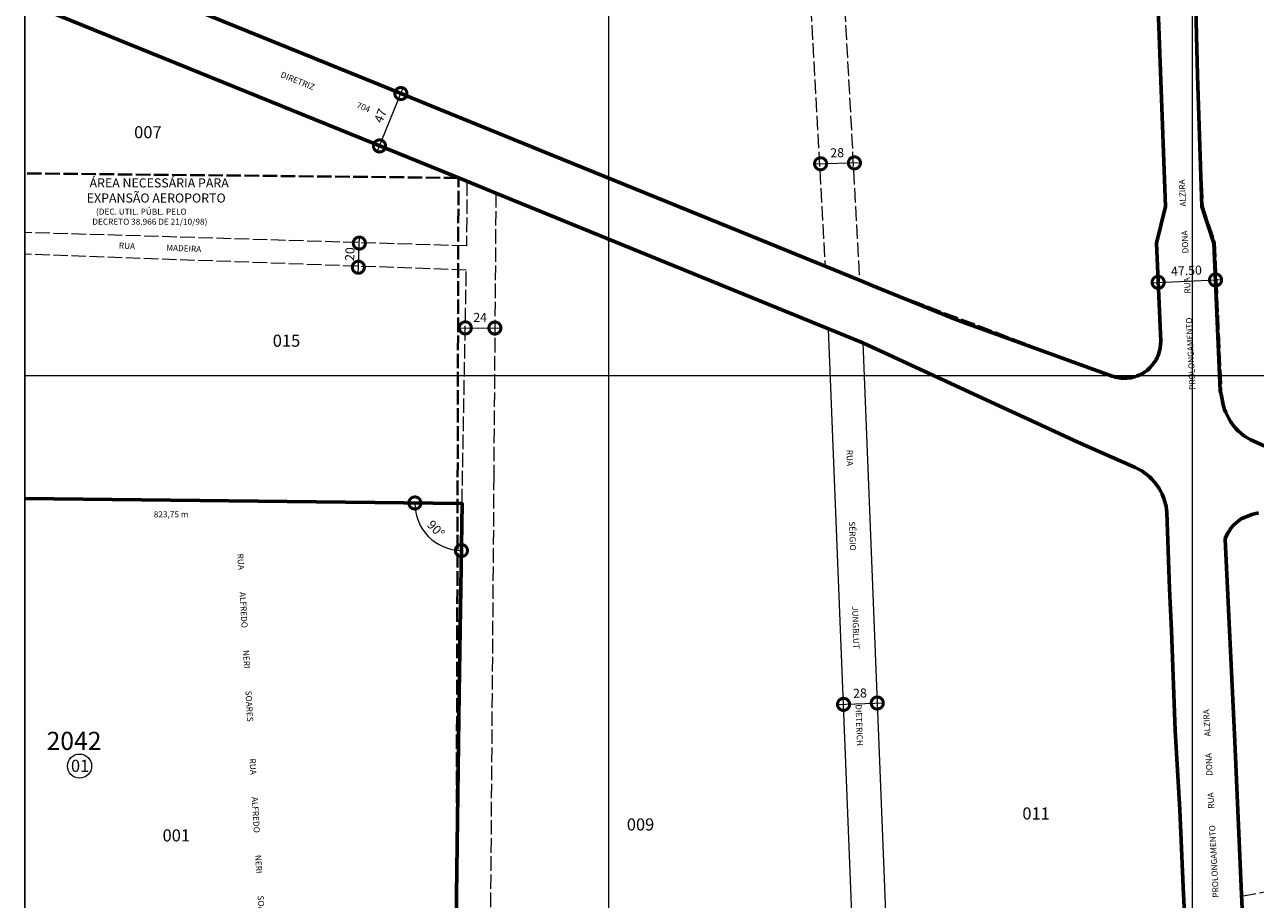
# Model space of a CAD drawing. Extents: x 185512 to 187936, y 1679803 to 1682579.
# Drawn here: x 185518 to 186537, y 1680480 to 1681204 of the extents above; entities that cross this region are included whole.
import ezdxf

# ---------------------------------------------------------------- set-up
doc = ezdxf.new("R2010")
doc.units = 0
doc.header["$MEASUREMENT"] = 0
doc.header["$XCLIPFRAME"] = 2
doc.linetypes.add('ACAD_ISO02W100', pattern=[15, 12, -3])
doc.layers.get('Defpoints').update_dxf_attribs({"linetype": 'CONTINUOUS'})
for name, color, linetype, lineweight in [('P-Cotas', 5, 'CONTINUOUS', 20), ('P-Ident_SUBUEU', 5, 'CONTINUOUS', 40), ('P-Ident_Trac_Viario', 7, 'CONTINUOUS', 20), ('P-Ident_Trac_Viário', 7, 'CONTINUOUS', 20), ('P-Ident_UEU', 5, 'CONTINUOUS', 60), ('P-Lim_Equipamento', 4, 'ACAD_ISO02W100', 40), ('P-Lim_SUBUEU', 5, 'CONTINUOUS', 40), ('P-Lim_trac_viario', 1, 'CONTINUOUS', 20), ('P-Lim_trac_viario_proj', 1, 'ACAD_ISO02W100', 20), ('P-Lim_UEU', 6, 'CONTINUOUS', 60), ('P-Malha', 7, 'CONTINUOUS', 9), ('P-Num_Quarteirão', 5, 'CONTINUOUS', 30), ('P-Texto_Geral', 5, 'CONTINUOUS', 20)]:
    doc.layers.add(name, color=color, linetype=linetype, lineweight=lineweight)
doc.layers.add('P-GAUSS_KRUEGER', color=3, linetype='CONTINUOUS')
doc.layers.add('P-Imagem_raster', color=251, linetype='CONTINUOUS')
doc.styles.add('SIMPLEX', font='simplex.shx')
doc.dimstyles.get("Standard").update_dxf_attribs({"dimtxt": 7.5, "dimasz": 20, "dimexe": 0.18, "dimexo": 0.0625, "dimgap": 5, "dimtad": 1, "dimdec": 0, "dimzin": 0, "dimdsep": 46, "dimtxsty": 'Standard', "dimblk": 'DOTSMALL', "dimcen": 0.1, "dimdle": 6, "dimse1": 1, "dimse2": 1, "dimadec": 0, "dimazin": 0, "dimtfac": 1, "dimtdec": 0, "dimtofl": 0, "dimtmove": 2, "dimatfit": 2, "dimldrblk": 'DOTSMALL', "dimfxl": 0, "dimtolj": 1, "dimtzin": 0, "dimlwd": 13, "dimarcsym": 0})
picture_1 = doc.add_image_def('image1.tif', size_in_pixel=(9184, 13489))

# ---------------------------------------------------------------- blocks, each defined once
blk = doc.blocks.new('_DotSmall')
at = {"layer": 'P-Texto_Geral', "color": 0, "const_width": 0.5}
blk.add_lwpolyline([(-0.0625, 0, 1), (0.0625, 0, 1)], format="xyb", close=True, dxfattribs=at)
blk = doc.blocks.new('*D12')
at = {"layer": 'Defpoints', "color": 0}
for p in [(186456.1, 1680993.9), (186503.6, 1680996), (186503.7, 1680993.1)]:
    blk.add_point(p, dxfattribs=at)
at = {"layer": 'P-Cotas', "color": 0, "lineweight": 13}
blk.add_line((186450.2, 1680990.8), (186509.7, 1680993.4), dxfattribs=at)
at = {"layer": 'P-Cotas', "color": 0, "lineweight": 13, "xscale": 20, "yscale": 20, "zscale": 20}
for p, rotation in [((186456.2, 1680991.1), 182.4771164047114), ((186503.7, 1680993.1), 2.47711640471143)]:
    blk.add_blockref('_DotSmall', p, dxfattribs=dict(at, rotation=rotation))
at = {"layer": 'P-Cotas', "color": 0, "insert": (186479.6, 1681000.8), "char_height": 7.5, "attachment_point": 5, "rotation": 2.4771}
blk.add_mtext('\\A1;47.50', dxfattribs=at)
blk = doc.blocks.new('*D47')
at = {"layer": 'Defpoints', "color": 0}
for p in [(186456.1, 1680993.9), (186503.6, 1680996), (186503.7, 1680993.1)]:
    blk.add_point(p, dxfattribs=at)
at = {"layer": 'P-Cotas', "color": 0, "lineweight": 13}
blk.add_line((186450.2, 1680990.8), (186509.7, 1680993.4), dxfattribs=at)
at = {"layer": 'P-Cotas', "color": 0, "lineweight": 13, "xscale": 20, "yscale": 20, "zscale": 20}
for p, rotation in [((186456.2, 1680991.1), 182.4771164047114), ((186503.7, 1680993.1), 2.47711640471143)]:
    blk.add_blockref('_DotSmall', p, dxfattribs=dict(at, rotation=rotation))
at = {"layer": 'P-Cotas', "color": 0, "insert": (186479.6, 1681000.8), "char_height": 7.5, "attachment_point": 5, "rotation": 2.4771}
blk.add_mtext('\\A1;47.50', dxfattribs=at)
blk = doc.blocks.new('*D48')
at = {"layer": 'Defpoints', "color": 0}
for p in [(186176.9, 1681082.5), (186204.8, 1681090), (186204.9, 1681083.2)]:
    blk.add_point(p, dxfattribs=at)
at = {"layer": 'P-Cotas', "color": 0, "lineweight": 13}
blk.add_line((186170.8, 1681089.2), (186210.8, 1681090.2), dxfattribs=at)
at = {"layer": 'P-Cotas', "color": 0, "lineweight": 13, "xscale": 20, "yscale": 20, "zscale": 20}
for p, rotation in [((186176.8, 1681089.3), 181.4505377246657), ((186204.8, 1681090), 1.450537724665655)]:
    blk.add_blockref('_DotSmall', p, dxfattribs=dict(at, rotation=rotation))
at = {"layer": 'P-Cotas', "color": 0, "insert": (186190.5, 1681098.4), "char_height": 7.5, "attachment_point": 5, "rotation": 1.4505}
blk.add_mtext('\\A1;28', dxfattribs=at)
blk = doc.blocks.new('*D60')
at = {"layer": 'Defpoints', "color": 0}
for p in [(186195.8, 1680642.1), (186223.7, 1680643.2), (186223.7, 1680642.9)]:
    blk.add_point(p, dxfattribs=at)
at = {"layer": 'P-Cotas', "color": 0, "lineweight": 13}
blk.add_line((186189.8, 1680641.6), (186229.7, 1680643.2), dxfattribs=at)
at = {"layer": 'P-Cotas', "color": 0, "lineweight": 13, "xscale": 20, "yscale": 20, "zscale": 20}
for p, rotation in [((186195.8, 1680641.8), 182.2819182281523), ((186223.7, 1680642.9), 2.281918228152306)]:
    blk.add_blockref('_DotSmall', p, dxfattribs=dict(at, rotation=rotation))
at = {"layer": 'P-Cotas', "color": 0, "insert": (186209.4, 1680651.1), "char_height": 7.5, "attachment_point": 5, "rotation": 2.2819}
blk.add_mtext('\\A1;28', dxfattribs=at)
blk = doc.blocks.new('*D61')
at = {"layer": 'Defpoints', "color": 0}
for p in [(185880, 1680808.1), (185858.1, 1680214.9), (185518, 1680198), (185871.7, 1680190.6), (185871.7, 1680190.6)]:
    blk.add_point(p, dxfattribs=at)
at = {"layer": 'P-Cotas', "color": 0, "lineweight": 13}
blk.add_arc((185871.7, 1680190.6), 27.9, 89.2252, 178.8074, dxfattribs=at)
at = {"layer": 'P-Cotas', "color": 0, "lineweight": 13, "xscale": 20, "yscale": 20, "zscale": 20}
for p, rotation in [((185872, 1680218.5), 359.2251958773757), ((185843.8, 1680191.2), 268.8074458166337)]:
    blk.add_blockref('_DotSmall', p, dxfattribs=dict(at, rotation=rotation))
at = {"layer": 'P-Cotas', "color": 0, "insert": (185846.2, 1680216.9), "char_height": 7.5, "attachment_point": 5, "rotation": 44.0163}
blk.add_mtext('\\A1;90°', dxfattribs=at)
blk = doc.blocks.new('*D62')
at = {"layer": 'Defpoints', "color": 0}
for p in [(185518, 1680812.2), (185880, 1680808.1), (185880, 1680808.1), (185846, 1680789), (185871.7, 1680190.6)]:
    blk.add_point(p, dxfattribs=at)
at = {"layer": 'P-Cotas', "color": 0, "lineweight": 13}
blk.add_arc((185880, 1680808.1), 39, 179.3425, 269.2252, dxfattribs=at)
at = {"layer": 'P-Cotas', "color": 0, "lineweight": 13, "xscale": 20, "yscale": 20, "zscale": 20}
for p, rotation in [((185841, 1680808.5), 89.34246712135163), ((185879.5, 1680769.1), 359.2251958773955)]:
    blk.add_blockref('_DotSmall', p, dxfattribs=dict(at, rotation=rotation))
at = {"layer": 'P-Cotas', "color": 0, "insert": (185858.4, 1680787), "char_height": 7.5, "attachment_point": 5, "rotation": 314.2838}
blk.add_mtext('\\A1;90°', dxfattribs=at)
blk = doc.blocks.new('*D63')
at = {"layer": 'Defpoints', "color": 0}
for p in [(185829.4, 1681147.4), (185834.5, 1681145.3), (185816.9, 1681101.9)]:
    blk.add_point(p, dxfattribs=at)
at = {"layer": 'P-Cotas', "color": 0, "lineweight": 13}
blk.add_line((185809.4, 1681098.5), (185831.6, 1681152.9), dxfattribs=at)
at = {"layer": 'P-Cotas', "color": 0, "lineweight": 13, "xscale": 20, "yscale": 20, "zscale": 20}
for p, rotation in [((185829.4, 1681147.4), 67.85211849303401), ((185811.7, 1681104), 247.852118493034)]:
    blk.add_blockref('_DotSmall', p, dxfattribs=dict(at, rotation=rotation))
at = {"layer": 'P-Cotas', "color": 0, "insert": (185812.4, 1681129), "char_height": 7.5, "attachment_point": 5, "rotation": 67.8521}
blk.add_mtext('\\A1;47', dxfattribs=at)
blk = doc.blocks.new('*D76')
at = {"layer": 'Defpoints', "color": 0}
for p in [(185795, 1681023.6), (185795.2, 1681023.6), (185794.4, 1681003.6)]:
    blk.add_point(p, dxfattribs=at)
at = {"layer": 'P-Cotas', "color": 0, "lineweight": 13}
blk.add_line((185794, 1680997.6), (185795.2, 1681029.6), dxfattribs=at)
at = {"layer": 'P-Cotas', "color": 0, "lineweight": 13, "xscale": 20, "yscale": 20, "zscale": 20}
for p, rotation in [((185795, 1681023.6), 87.7729473867383), ((185794.2, 1681003.6), 267.7729473867383)]:
    blk.add_blockref('_DotSmall', p, dxfattribs=dict(at, rotation=rotation))
at = {"layer": 'P-Cotas', "color": 0, "insert": (185787.1, 1681014.5), "char_height": 7.5, "attachment_point": 5, "rotation": 87.7729}
blk.add_mtext('\\A1;20', dxfattribs=at)
blk = doc.blocks.new('*D77')
at = {"layer": 'Defpoints', "color": 0}
for p in [(185882.7, 1680953.4), (185907.2, 1680953.3), (185907.2, 1680953.3)]:
    blk.add_point(p, dxfattribs=at)
at = {"layer": 'P-Cotas', "color": 0, "lineweight": 13}
blk.add_line((185876.7, 1680953.5), (185913.2, 1680953.2), dxfattribs=at)
at = {"layer": 'P-Cotas', "color": 0, "lineweight": 13, "xscale": 20, "yscale": 20, "zscale": 20}
for p, rotation in [((185882.7, 1680953.4), 179.5680256544352), ((185907.2, 1680953.3), 359.5680256544352)]:
    blk.add_blockref('_DotSmall', p, dxfattribs=dict(at, rotation=rotation))
at = {"layer": 'P-Cotas', "color": 0, "insert": (185895, 1680962.1), "char_height": 7.5, "attachment_point": 5, "rotation": 359.568}
blk.add_mtext('\\A1;24', dxfattribs=at)

msp = doc.modelspace()

# ---------------------------------------------------------------- linework, layer by layer
at = {"layer": 'P-GAUSS_KRUEGER'}
msp.add_lwpolyline([(185518, 1682578), (187934, 1682578), (187934, 1679804), (185518, 1679804)], close=True, dxfattribs=at)
at = {"layer": 'P-Ident_SUBUEU', "lineweight": 9}
msp.add_circle((185563.4, 1680590.7), 10, dxfattribs=at)
at = {"layer": 'P-Lim_Equipamento'}
msp.add_lwpolyline([(185518, 1680198.13), (185518.01, 1680198.13), (185518.01, 1680198.13), (185518.01, 1680198.13), (185871.66, 1680190.59), (185875.44, 1680469.99), (185877.01, 1681077.6), (185877.01, 1681077.6), (185518, 1681081.29)], dxfattribs=at)
at = {"layer": 'P-Lim_SUBUEU'}
for points in [[(185628.87, 1681229), (185810.58, 1681155.04), (185860.99, 1681134.51), (185895.08, 1681120.64), (185945.9, 1681099.96), (186093.08, 1681040.05), (186180.51, 1681004.46), (186209.03, 1680992.82), (186222.84, 1680987.23), (186290.01, 1680959.87), (186418.1, 1680913.58), (186419.45, 1680913.13), (186420.82, 1680912.74), (186422.38, 1680912.38), (186423.82, 1680912.13), (186425.35, 1680911.92), (186426.46, 1680911.84), (186428.18, 1680911.78), (186429.96, 1680911.82), (186432.26, 1680912.05), (186433.49, 1680912.21), (186435.63, 1680912.68), (186436.84, 1680913.01), (186438.62, 1680913.6), (186439.89, 1680914.11), (186442.31, 1680915.23), (186443.75, 1680916.05), (186445.16, 1680916.93), (186447.02, 1680918.27), (186449.05, 1680920.07), (186451.09, 1680922.23), (186453.02, 1680924.7), (186453.89, 1680926.04), (186454.46, 1680927.03), (186455.46, 1680928.87), (186456, 1680930.15), (186456.48, 1680931.36), (186457.89, 1680936.62), (186458.26, 1680939.56), (186458.35, 1680942.06), (186454.82, 1681023.52), (186462.27, 1681053.84), (186444.17, 1681545.92)], [(186479.96, 1681518.89), (186488.63, 1681162.33), (186492.31, 1681053.81), (186502.38, 1681023.49), (186505.43, 1680952.72), (186507.64, 1680901.67), (186509, 1680895.74), (186509.79, 1680891.02), (186510.36, 1680888.72), (186511.24, 1680885.93), (186512.26, 1680883.27), (186514.29, 1680879.01), (186516.21, 1680875.8), (186518.12, 1680873.11), (186520.62, 1680870.07), (186522.32, 1680868.3), (186524.32, 1680866.43), (186526.94, 1680864.31), (186527.17, 1680864.12), (186532.83, 1680860.79), (186586.21, 1680836.76)], [(186479.96, 1681518.89), (186488.63, 1681162.33), (186492.31, 1681053.81), (186502.38, 1681023.49), (186505.43, 1680952.72), (186507.64, 1680901.67), (186509, 1680895.74), (186509.79, 1680891.02), (186510.36, 1680888.72), (186511.24, 1680885.93), (186512.26, 1680883.27), (186514.29, 1680879.01), (186516.21, 1680875.8), (186518.12, 1680873.11), (186520.62, 1680870.07), (186522.32, 1680868.3), (186524.32, 1680866.43), (186526.94, 1680864.31), (186527.17, 1680864.12), (186532.83, 1680860.79), (186586.21, 1680836.76)], [(186480.07, 1680429.36), (186477.02, 1680490.49), (186475.65, 1680522.89), (186474.06, 1680554.38), (186470.4, 1680620.08), (186469.26, 1680650.2), (186467.21, 1680702.62), (186465.61, 1680737.32), (186463.48, 1680800.76), (186463.21, 1680803.23), (186462.74, 1680805.77), (186462.41, 1680807.5), (186462.07, 1680808.72), (186460.63, 1680813.13), (186459.53, 1680815.78), (186458.49, 1680817.91), (186456.97, 1680820.54), (186455.15, 1680823.27), (186453.28, 1680825.71), (186450.72, 1680828.54), (186448.98, 1680830.22), (186447.16, 1680831.82), (186445.25, 1680833.27), (186442.67, 1680835.03), (186436.52, 1680838.16), (186389.78, 1680858.92), (186355.65, 1680874.51), (186325.23, 1680888.6), (186211.86, 1680940.96), (186183.37, 1680952.61), (185908.02, 1681065.05), (185884.09, 1681074.73), (185518, 1681223.44)], [(185518, 1680812.24), (185518.02, 1680812.24), (185880.1, 1680808.1), (185877.73, 1680650.97), (185871.66, 1680190.59), (185518.01, 1680196.6), (185518, 1680196.6)], [(185518, 1680812.24), (185518.02, 1680812.24), (185880.1, 1680808.1), (185877.73, 1680650.97), (185871.66, 1680190.59), (185518.01, 1680196.6), (185518, 1680196.6)], [(186539.39, 1680800.33), (186533.63, 1680799.02), (186524.99, 1680795.28), (186522.43, 1680793.39), (186520.52, 1680791.73), (186518.62, 1680790.07), (186516.66, 1680787.92), (186515, 1680785.16), (186514, 1680783.66), (186512.06, 1680779.7), (186511.67, 1680778.25), (186519.58, 1680611.17), (186525.16, 1680484.45), (186540.2, 1680172.88)], [(186538.71, 1680204.39), (186520.06, 1680600.13), (186519.58, 1680611.17), (186511.67, 1680778.25), (186512.06, 1680779.7), (186514, 1680783.66), (186515, 1680785.16), (186516.66, 1680787.92), (186518.62, 1680790.07), (186522.43, 1680793.39), (186524.99, 1680795.28), (186533.63, 1680799.02), (186539.39, 1680800.33)]]:
    msp.add_lwpolyline(points, dxfattribs=at)
at = {"layer": 'P-Lim_trac_viario'}
for points in [[(185906.13, 1680134.94), (185964.16, 1680135.57), (186002.98, 1680136.68), (186041.99, 1680138.17), (186081, 1680139.65), (186120, 1680140.94), (186159.01, 1680142.23), (186198.02, 1680143.52), (186215.61, 1680143.66), (186215.61, 1680143.66), (186215.61, 1680143.66), (186215.61, 1680143.66), (186183.37, 1680952.61), (186183.37, 1680952.61)], [(186211.86, 1680940.96), (186243.62, 1680144.02), (186263.46, 1680144.81), (186299.52, 1680145.36), (186335.57, 1680145.91), (186371.62, 1680146.46), (186407.68, 1680147.01), (186443.73, 1680147.75), (186461.91, 1680148.38)]]:
    msp.add_lwpolyline(points, dxfattribs=at)
at = {"layer": 'P-Lim_trac_viario_proj'}
msp.add_lwpolyline([(185628.87, 1681229), (185628.87, 1681229), (185617.61, 1681519.43), (186152.15, 1681518.46), (186180.51, 1681004.46), (186180.51, 1681004.46), (186180.51, 1681004.46), (186180.51, 1681004.46), (186180.51, 1681004.46), (186180.51, 1681004.46), (186180.51, 1681004.46), (186180.51, 1681004.46), (186180.51, 1681004.46), (186180.51, 1681004.46), (186180.51, 1681004.46), (185945.9, 1681099.96), (185895.08, 1681120.64), (185860.99, 1681134.51), (185810.58, 1681155.04), (185628.87, 1681229)], close=True, dxfattribs=at)
for points in [[(186180.31, 1681518.4), (186209.03, 1680992.85), (186418.1, 1680913.58, 0.5239391), (186458.35, 1680942.06), (186454.82, 1681023.52), (186462.27, 1681053.84), (186445.2, 1681517.92), (186180.2, 1681518.4)], [(186479.96, 1681518.89), (186488.63, 1681162.33), (186493.37, 1681054.17), (186503.44, 1681023.84), (186508.71, 1680901.99, 0.2425696), (186527.17, 1680864.12), (186532.54, 1680861.28), (186538.19, 1680858.32)], [(186480.07, 1680429.36), (186477.02, 1680490.49), (186477.02, 1680490.49), (186475.65, 1680522.89), (186474.06, 1680554.38), (186470.4, 1680620.08), (186469.26, 1680650.2), (186467.21, 1680702.62), (186465.61, 1680737.32), (186463.64, 1680796.61), (186463.48, 1680800.83, 0.253807), (186439.81, 1680836.71), (186389.78, 1680858.92), (186389.78, 1680858.92), (186389.78, 1680858.92), (186211.86, 1680940.96), (186211.86, 1680940.96), (186211.86, 1680940.96), (186211.86, 1680940.96)]]:
    msp.add_lwpolyline(points, format="xyb", dxfattribs=at)
for points in [[(185518, 1681223.38), (185749.65, 1681129.09), (185816.87, 1681101.91), (185884.09, 1681074.73), (185884.09, 1681074.73), (185883.69, 1681021.24), (185517.94, 1681032.41)], [(186183.37, 1680952.61), (186183.37, 1680952.61), (185925.46, 1681057.93), (185908.02, 1681065.05), (185906.25, 1680831.02), (185902.39, 1680318.25), (185906.13, 1680134.94)], [(185870.69, 1680134.38), (185870.69, 1680134.38), (185871.66, 1680190.59), (185880.01, 1680808.08), (185883.53, 1681001.23), (185883.53, 1681001.23), (185518, 1681014.39)], [(186539.39, 1680800.33), (186533.63, 1680799.02), (186533.63, 1680799.02), (186524.99, 1680795.28), (186522.43, 1680793.39), (186520.67, 1680791.83), (186518.62, 1680790.07), (186516.66, 1680787.92), (186515, 1680785.16), (186514, 1680783.66), (186512.55, 1680780.71), (186512.06, 1680779.7), (186511.67, 1680778.25), (186519.58, 1680611.17), (186525.23, 1680482.99), (186623.36, 1680501.04)]]:
    msp.add_lwpolyline(points, dxfattribs=at)
at = {"layer": 'P-Lim_UEU'}
for points in [[(186444.17, 1681545.92), (186462.27, 1681053.84), (186454.82, 1681023.52), (186458.35, 1680942.06), (186458.26, 1680939.56), (186457.89, 1680936.62), (186456.48, 1680931.36), (186456, 1680930.15), (186455.46, 1680928.87), (186454.46, 1680927.03), (186453.89, 1680926.04), (186453.02, 1680924.7), (186451.09, 1680922.23), (186449.05, 1680920.07), (186447.02, 1680918.27), (186445.16, 1680916.93), (186443.75, 1680916.05), (186442.31, 1680915.23), (186439.89, 1680914.11), (186438.62, 1680913.6), (186436.84, 1680913.01), (186435.63, 1680912.68), (186433.49, 1680912.21), (186432.26, 1680912.05), (186429.96, 1680911.82), (186428.18, 1680911.78), (186426.46, 1680911.84), (186425.35, 1680911.92), (186423.82, 1680912.13), (186422.38, 1680912.38), (186420.82, 1680912.74), (186419.45, 1680913.13), (186418.1, 1680913.58), (186418.1, 1680913.58), (186290.01, 1680959.87), (186222.84, 1680987.23), (186209.03, 1680992.82), (186180.51, 1681004.46), (186093.08, 1681040.05), (185945.9, 1681099.96), (185895.08, 1681120.64), (185860.99, 1681134.51), (185810.58, 1681155.04), (185628.87, 1681229)], [(185518, 1681223.44), (185884.09, 1681074.73), (185908.02, 1681065.05), (186183.37, 1680952.61), (186211.86, 1680940.96), (186211.86, 1680940.96), (186211.86, 1680940.96), (186211.86, 1680940.96), (186325.23, 1680888.6), (186355.65, 1680874.51), (186389.78, 1680858.92), (186436.52, 1680838.16), (186442.67, 1680835.03), (186445.25, 1680833.27), (186447.16, 1680831.82), (186448.98, 1680830.22), (186450.72, 1680828.54), (186453.28, 1680825.71), (186455.15, 1680823.27), (186456.97, 1680820.54), (186458.49, 1680817.91), (186459.53, 1680815.78), (186460.63, 1680813.13), (186462.07, 1680808.72), (186462.41, 1680807.5), (186462.74, 1680805.77), (186463.21, 1680803.23), (186463.48, 1680800.76), (186465.61, 1680737.32), (186467.21, 1680702.62), (186469.26, 1680650.2), (186470.4, 1680620.08), (186474.06, 1680554.38), (186475.65, 1680522.89), (186475.65, 1680522.89), (186477.02, 1680490.49), (186480.07, 1680429.36)], [(185518.01, 1680196.6), (185871.66, 1680190.59), (185871.66, 1680190.59), (185871.66, 1680190.59), (185871.66, 1680190.59), (185871.66, 1680190.59), (185871.66, 1680190.59), (185871.66, 1680190.59), (185877.73, 1680650.97), (185880.1, 1680808.1), (185518.02, 1680812.24)], [(186512.06, 1680779.7), (186514, 1680783.66), (186515, 1680785.16), (186516.66, 1680787.92), (186518.62, 1680790.07), (186520.52, 1680791.73), (186522.43, 1680793.39), (186524.99, 1680795.28), (186533.63, 1680799.02)], [(186539.39, 1680800.33), (186533.63, 1680799.02)], [(186512.06, 1680779.7), (186511.67, 1680778.25), (186519.58, 1680611.17), (186525.16, 1680484.45), (186540.2, 1680172.88)]]:
    msp.add_lwpolyline(points, dxfattribs=at)
at = {"layer": 'P-Lim_UEU', "flags": 128}
msp.add_lwpolyline([(186479.96, 1681518.89), (186488.63, 1681162.33), (186492.31, 1681053.81), (186502.38, 1681023.49), (186505.43, 1680952.72), (186507.64, 1680901.67), (186507.64, 1680901.67), (186507.64, 1680901.67), (186509, 1680895.74), (186509.79, 1680891.02), (186510.36, 1680888.72), (186511.24, 1680885.93), (186512.26, 1680883.27), (186514.29, 1680879.01), (186516.21, 1680875.8), (186518.12, 1680873.11), (186520.62, 1680870.07), (186522.32, 1680868.3), (186524.32, 1680866.43), (186526.94, 1680864.31), (186527.17, 1680864.12), (186532.83, 1680860.79), (186586.21, 1680836.76)], dxfattribs=at)
at = {"layer": 'P-Malha'}
for p, q in [((186001.2, 1682578), (186001.2, 1679804)), ((186484.4, 1682578), (186484.4, 1679804)), ((187934, 1680913.6), (185518, 1680913.6))]:
    msp.add_line(p, q, dxfattribs=at)

# ---------------------------------------------------------------- texts
at = {"layer": 'P-Ident_SUBUEU', "style": 'SIMPLEX'}
msp.add_text('01', height=10.003, rotation=359.79457, dxfattribs=at).set_placement((185556.28, 1680585.95))
at = {"layer": 'P-Ident_Trac_Viario', "style": 'SIMPLEX'}
msp.add_text('RUA                 MADEIRA', height=5, rotation=357.51853, dxfattribs=at).set_placement((185595.85, 1681019.06))
at = {"layer": 'P-Ident_Trac_Viário', "style": 'SIMPLEX'}
for s, height, rotation, p in [('DIRETRIZ                         704', 5, 338.16459, (185729.29, 1681161.06)), ('PROLONGAMENTO             RUA             DONA             ALZIRA', 5.0073, 92.95156, (186487.2, 1680902.19)), ('RUA                              SÉRGIO                              JUNGBLUT                              DIETERICH', 5.00734, 272.03069, (186198.2, 1680852.42)), ('PROLONGAMENTO         RUA         DONA         ALZIRA', 5.0073, 92.95156, (186506.44, 1680481.97))]:
    msp.add_text(s, height=height, rotation=rotation, dxfattribs=at).set_placement(p)
at = {"layer": 'P-Ident_Trac_Viário', "insert": (185698.94, 1680766.69), "char_height": 5.00734, "width": 624.3748, "attachment_point": 1, "rotation": 273.40224, "style": 'SIMPLEX'}
msp.add_mtext('RUA            ALFREDO            NERI            SOARES                    RUA            ALFREDO            NERI            SOARES  ', dxfattribs=at)
at = {"layer": 'P-Ident_UEU', "style": 'SIMPLEX'}
msp.add_text('2042', height=15, rotation=359.99895, dxfattribs=at).set_placement((185536.13, 1680604.07))
at = {"layer": 'P-Num_Quarteirão', "style": 'SIMPLEX'}
for s, p in [('007', (185608.6, 1681110.35)), ('015', (185723.33, 1680937.81)), ('011', (186343.79, 1680546.49)), ('009', (186016.37, 1680537.4)), ('001', (185632.11, 1680528.32))]:
    msp.add_text(s, height=10.015, rotation=359.99895, dxfattribs=at).set_placement(p)
at = {"layer": 'P-Texto_Geral', "style": 'SIMPLEX'}
msp.add_text('823,75 m', height=5.007, rotation=359.99895, dxfattribs=at).set_placement((185624.83, 1680796.58))
at = {"layer": 'P-Texto_Geral', "insert": (185569.39, 1681077.19), "char_height": 7.511, "width": 167.2372, "attachment_point": 1, "rotation": 359.99895, "style": 'SIMPLEX'}
msp.add_mtext(' ÁREA NECESSÁRIA PARA EXPANSÃO AEROPORTO\\P{\\H0.6667x;     (DEC. UTIL. PÚBL. PELO \\P   DECRETO 38.966 DE 21/10/98)}', dxfattribs=at)

# ---------------------------------------------------------------- dimensions: what is measured, and where the dimension line sits
at = {"layer": 'P-Cotas'}
for p1, p2, distance, picture, middle in [((185816.87, 1681101.91), (185834.53, 1681145.29), 5.58, '*D63', (185812.42, 1681129)), ((186176.94, 1681082.53), (186204.93, 1681083.24), 6.8, '*D48', (186190.55, 1681098.43)), ((186195.76, 1680642.13), (186223.72, 1680643.24), -0.29, '*D60', (186209.4, 1680651.13))]:
    dim = msp.add_aligned_dim(p1=p1, p2=p2, distance=distance, dimstyle='Standard', dxfattribs=at)
    dim.commit()
    dim.dimension.update_dxf_attribs({"geometry": picture, "text_midpoint": middle})
dim = msp.add_linear_dim(base=(185794.97, 1681023.63), p1=(185794.44, 1681003.63), p2=(185795.22, 1681023.62), angle=87.77295, dimstyle='Standard', dxfattribs=at)
dim.commit()
dim.dimension.update_dxf_attribs({"geometry": '*D76', "text_midpoint": (185787.05, 1681014.55), "dimtype": 161})
for p1, p2, distance, text, picture, middle in [((186456.1, 1680993.94), (186503.56, 1680995.99), -2.87, '47.50', '*D12', (186479.58, 1681000.84)), ((186456.1, 1680993.94), (186503.56, 1680995.99), -2.87, '47.50', '*D47', (186479.58, 1681000.84)), ((185882.66, 1680953.45), (185907.17, 1680953.26), 0, '24', '*D77', (185894.98, 1680962.1))]:
    dim = msp.add_aligned_dim(p1=p1, p2=p2, distance=distance, text=text, dimstyle='Standard', dxfattribs=at)
    dim.commit()
    dim.dimension.update_dxf_attribs({"geometry": picture, "text_midpoint": middle})
for base, line2, picture, middle in [((185858.12, 1680214.94), ((185871.66, 1680190.59), (185518, 1680197.95)), '*D61', (185846.22, 1680216.92)), ((185846, 1680788.99), ((185880.01, 1680808.08), (185518.02, 1680812.24)), '*D62', (185858.35, 1680786.96))]:
    dim = msp.add_angular_dim_2l(base=base, line1=((185871.66, 1680190.59), (185880.01, 1680808.08)), line2=line2, dimstyle='Standard', dxfattribs=at)
    dim.commit()
    dim.dimension.update_dxf_attribs({"geometry": picture, "text_midpoint": middle})

# ---------------------------------------------------------------- referenced raster images: frames only (the image files are external)
at = {"layer": 'P-Imagem_raster'}
image = msp.add_image(picture_1, insert=(185111.72, 1678648.91), size_in_units=(2965.66, 4355.82), rotation=-0.00105, dxfattribs=at)
image.set_boundary_path([(1257.603, 1322.43), (8741.09, 9908.11)])

doc.saveas('drawing.dxf')
